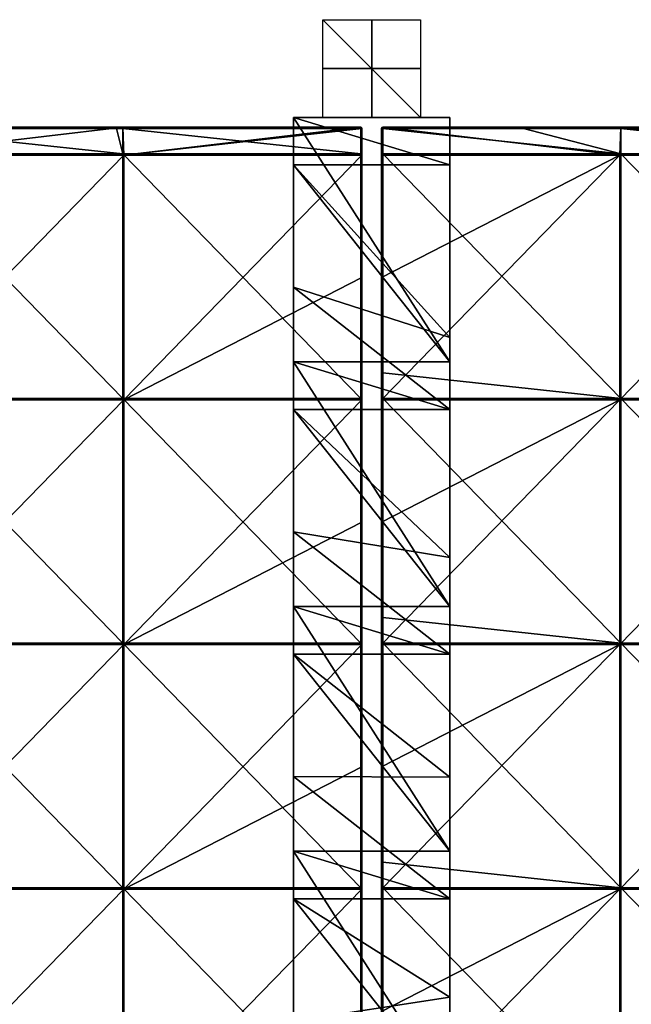
# Model space of a CAD drawing. Units: millimetres. Extents: x -792 to 792, y -370 to 10.
# Drawn here: x -72 to 53, y -191 to 10 of the extents above; entities that cross this region are included whole.
import ezdxf

# ---------------------------------------------------------------- set-up
doc = ezdxf.new("R2010")
doc.units = ezdxf.units.MM
doc.header["$LTSCALE"] = 65.185185
for name, color, linetype in [('15', 7, 'CONTINUOUS'), ('29', 7, 'CONTINUOUS'), ('30', 7, 'CONTINUOUS'), ('31', 7, 'CONTINUOUS'), ('32', 7, 'CONTINUOUS'), ('35', 7, 'CONTINUOUS'), ('36', 7, 'CONTINUOUS'), ('37', 7, 'CONTINUOUS'), ('39', 7, 'CONTINUOUS'), ('40', 7, 'CONTINUOUS'), ('42', 7, 'CONTINUOUS'), ('44', 7, 'CONTINUOUS'), ('45', 7, 'CONTINUOUS'), ('47', 7, 'CONTINUOUS'), ('48', 7, 'CONTINUOUS'), ('54', 7, 'CONTINUOUS'), ('56', 7, 'CONTINUOUS'), ('57', 7, 'CONTINUOUS'), ('59', 7, 'CONTINUOUS'), ('60', 7, 'CONTINUOUS'), ('62', 7, 'CONTINUOUS'), ('63', 7, 'CONTINUOUS'), ('67', 7, 'CONTINUOUS'), ('72', 7, 'CONTINUOUS')]:
    doc.layers.add(name, color=color, linetype=linetype)

msp = doc.modelspace()

# ---------------------------------------------------------------- linework, layer by layer
at = {"layer": '15', "linetype": 'Continuous'}
for points in [[(-16, -10, 480), (-16, -19.7, 480), (16, -60, 480), (-16, -10, 480)], [(16, -10, 480), (-16, -10, 480), (16, -19.7, 480), (16, -10, 480)], [(16, -19.7, 480), (-16, -10, 480), (16, -60, 480), (16, -19.7, 480)], [(-16, -19.7, 480), (-16, -60, 480), (16, -60, 480), (-16, -19.7, 480)], [(-16, -60, 480), (-16, -69.75, 480), (16, -110.05, 480), (-16, -60, 480)], [(16, -60, 480), (-16, -60, 480), (16, -69.75, 480), (16, -60, 480)], [(16, -69.75, 480), (-16, -60, 480), (16, -110.05, 480), (16, -69.75, 480)], [(-16, -69.75, 480), (-16, -110.05, 480), (16, -110.05, 480), (-16, -69.75, 480)], [(-16, -110.05, 480), (-16, -119.8, 480), (16, -160.1, 480), (-16, -110.05, 480)], [(16, -110.05, 480), (-16, -110.05, 480), (16, -119.8, 480), (16, -110.05, 480)], [(16, -119.8, 480), (-16, -110.05, 480), (16, -160.1, 480), (16, -119.8, 480)], [(-16, -119.8, 480), (-16, -160.1, 480), (16, -160.1, 480), (-16, -119.8, 480)], [(-16, -160.1, 480), (-16, -169.85, 480), (16, -210.15, 480), (-16, -160.1, 480)], [(16, -160.1, 480), (-16, -160.1, 480), (16, -169.85, 480), (16, -160.1, 480)], [(16, -169.85, 480), (-16, -160.1, 480), (16, -210.15, 480), (16, -169.85, 480)], [(-16, -169.85, 480), (-16, -210.15, 480), (16, -210.15, 480), (-16, -169.85, 480)]]:
    msp.add_3dface(points, dxfattribs=at)
at = {"layer": '29', "linetype": 'Continuous'}
for points in [[(-16, -10, 48), (-16, -10), (-16, -19.7, 48), (-16, -10, 48)], [(-16, -19.7, 48), (-16, -10), (-16, -19.7), (-16, -19.7, 48)], [(-16, -10, 96), (-16, -10, 48), (-16, -19.7, 96), (-16, -10, 96)], [(-16, -19.7, 96), (-16, -10, 48), (-16, -19.7, 48), (-16, -19.7, 96)], [(-16, -10, 144), (-16, -10, 96), (-16, -19.7, 144), (-16, -10, 144)], [(-16, -19.7, 144), (-16, -10, 96), (-16, -19.7, 96), (-16, -19.7, 144)], [(-16, -10, 192), (-16, -10, 144), (-16, -19.7, 192), (-16, -10, 192)], [(-16, -19.7, 192), (-16, -10, 144), (-16, -19.7, 144), (-16, -19.7, 192)], [(-16, -10, 240), (-16, -10, 192), (-16, -19.7, 240), (-16, -10, 240)], [(-16, -19.7, 240), (-16, -10, 192), (-16, -19.7, 192), (-16, -19.7, 240)], [(-16, -10, 288), (-16, -10, 240), (-16, -19.7, 288), (-16, -10, 288)], [(-16, -19.7, 288), (-16, -10, 240), (-16, -19.7, 240), (-16, -19.7, 288)], [(-16, -10, 336), (-16, -10, 288), (-16, -19.7, 336), (-16, -10, 336)], [(-16, -19.7, 336), (-16, -10, 288), (-16, -19.7, 288), (-16, -19.7, 336)], [(-16, -10, 384), (-16, -10, 336), (-16, -19.7, 384), (-16, -10, 384)], [(-16, -19.7, 384), (-16, -10, 336), (-16, -19.7, 336), (-16, -19.7, 384)], [(-16, -10, 432), (-16, -10, 384), (-16, -19.7, 432), (-16, -10, 432)], [(-16, -19.7, 432), (-16, -10, 384), (-16, -19.7, 384), (-16, -19.7, 432)], [(-16, -10, 480), (-16, -10, 432), (-16, -19.7, 480), (-16, -10, 480)], [(-16, -19.7, 480), (-16, -10, 432), (-16, -19.7, 432), (-16, -19.7, 480)], [(-16, -19.7, 480), (-16, -19.7, 432), (-16, -60, 480), (-16, -19.7, 480)], [(-16, -19.7, 432), (-16, -19.7, 384), (-16, -69.75, 432), (-16, -19.7, 432)], [(-16, -60, 480), (-16, -19.7, 432), (-16, -69.75, 480), (-16, -60, 480)], [(-16, -69.75, 480), (-16, -19.7, 432), (-16, -69.75, 432), (-16, -69.75, 480)], [(-16, -19.7, 384), (-16, -19.7, 336), (-16, -69.75, 384), (-16, -19.7, 384)], [(-16, -69.75, 432), (-16, -19.7, 384), (-16, -69.75, 384), (-16, -69.75, 432)], [(-16, -19.7, 336), (-16, -19.7, 288), (-16, -69.75, 336), (-16, -19.7, 336)], [(-16, -69.75, 384), (-16, -19.7, 336), (-16, -69.75, 336), (-16, -69.75, 384)], [(-16, -19.7, 288), (-16, -19.7, 240), (-16, -69.75, 288), (-16, -19.7, 288)], [(-16, -69.75, 336), (-16, -19.7, 288), (-16, -69.75, 288), (-16, -69.75, 336)], [(-16, -19.7, 240), (-16, -19.7, 192), (-16, -69.75, 240), (-16, -19.7, 240)], [(-16, -69.75, 288), (-16, -19.7, 240), (-16, -69.75, 240), (-16, -69.75, 288)], [(-16, -19.7, 192), (-16, -19.7, 144), (-16, -69.75, 192), (-16, -19.7, 192)], [(-16, -69.75, 240), (-16, -19.7, 192), (-16, -69.75, 192), (-16, -69.75, 240)], [(-16, -19.7, 144), (-16, -19.7, 96), (-16, -69.75, 144), (-16, -19.7, 144)], [(-16, -69.75, 192), (-16, -19.7, 144), (-16, -69.75, 144), (-16, -69.75, 192)], [(-16, -19.7, 96), (-16, -19.7, 48), (-16, -69.75, 96), (-16, -19.7, 96)], [(-16, -69.75, 144), (-16, -19.7, 96), (-16, -69.75, 96), (-16, -69.75, 144)], [(-16, -19.7, 48), (-16, -19.7), (-16, -69.75, 48), (-16, -19.7, 48)], [(-16, -69.75, 96), (-16, -19.7, 48), (-16, -69.75, 48), (-16, -69.75, 96)], [(-16, -19.7), (-16, -44.73), (-16, -69.75, 48), (-16, -19.7)], [(-16, -69.75, 48), (-16, -44.73), (-16, -69.75), (-16, -69.75, 48)], [(-16, -69.75, 480), (-16, -69.75, 432), (-16, -110.05, 480), (-16, -69.75, 480)], [(-16, -69.75, 432), (-16, -69.75, 384), (-16, -119.8, 432), (-16, -69.75, 432)], [(-16, -110.05, 480), (-16, -69.75, 432), (-16, -119.8, 480), (-16, -110.05, 480)], [(-16, -119.8, 480), (-16, -69.75, 432), (-16, -119.8, 432), (-16, -119.8, 480)], [(-16, -69.75, 384), (-16, -69.75, 336), (-16, -119.8, 384), (-16, -69.75, 384)], [(-16, -119.8, 432), (-16, -69.75, 384), (-16, -119.8, 384), (-16, -119.8, 432)], [(-16, -69.75, 336), (-16, -69.75, 288), (-16, -119.8, 336), (-16, -69.75, 336)], [(-16, -119.8, 384), (-16, -69.75, 336), (-16, -119.8, 336), (-16, -119.8, 384)], [(-16, -69.75, 288), (-16, -69.75, 240), (-16, -119.8, 288), (-16, -69.75, 288)], [(-16, -119.8, 336), (-16, -69.75, 288), (-16, -119.8, 288), (-16, -119.8, 336)], [(-16, -69.75, 240), (-16, -69.75, 192), (-16, -119.8, 240), (-16, -69.75, 240)], [(-16, -119.8, 288), (-16, -69.75, 240), (-16, -119.8, 240), (-16, -119.8, 288)], [(-16, -69.75, 192), (-16, -69.75, 144), (-16, -119.8, 192), (-16, -69.75, 192)], [(-16, -119.8, 240), (-16, -69.75, 192), (-16, -119.8, 192), (-16, -119.8, 240)], [(-16, -69.75, 144), (-16, -69.75, 96), (-16, -119.8, 144), (-16, -69.75, 144)], [(-16, -119.8, 192), (-16, -69.75, 144), (-16, -119.8, 144), (-16, -119.8, 192)], [(-16, -69.75, 96), (-16, -69.75, 48), (-16, -119.8, 96), (-16, -69.75, 96)], [(-16, -119.8, 144), (-16, -69.75, 96), (-16, -119.8, 96), (-16, -119.8, 144)], [(-16, -69.75, 48), (-16, -69.75), (-16, -119.8, 48), (-16, -69.75, 48)], [(-16, -119.8, 96), (-16, -69.75, 48), (-16, -119.8, 48), (-16, -119.8, 96)], [(-16, -69.75), (-16, -94.78), (-16, -119.8, 48), (-16, -69.75)], [(-16, -119.8, 48), (-16, -94.78), (-16, -119.8), (-16, -119.8, 48)], [(-16, -119.8, 480), (-16, -119.8, 432), (-16, -160.1, 480), (-16, -119.8, 480)], [(-16, -119.8, 432), (-16, -119.8, 384), (-16, -169.85, 432), (-16, -119.8, 432)], [(-16, -160.1, 480), (-16, -119.8, 432), (-16, -169.85, 480), (-16, -160.1, 480)], [(-16, -169.85, 480), (-16, -119.8, 432), (-16, -169.85, 432), (-16, -169.85, 480)], [(-16, -119.8, 384), (-16, -119.8, 336), (-16, -169.85, 384), (-16, -119.8, 384)], [(-16, -169.85, 432), (-16, -119.8, 384), (-16, -169.85, 384), (-16, -169.85, 432)], [(-16, -119.8, 336), (-16, -119.8, 288), (-16, -169.85, 336), (-16, -119.8, 336)], [(-16, -169.85, 384), (-16, -119.8, 336), (-16, -169.85, 336), (-16, -169.85, 384)], [(-16, -119.8, 288), (-16, -119.8, 240), (-16, -169.85, 288), (-16, -119.8, 288)], [(-16, -169.85, 336), (-16, -119.8, 288), (-16, -169.85, 288), (-16, -169.85, 336)], [(-16, -119.8, 240), (-16, -119.8, 192), (-16, -169.85, 240), (-16, -119.8, 240)], [(-16, -169.85, 288), (-16, -119.8, 240), (-16, -169.85, 240), (-16, -169.85, 288)], [(-16, -119.8, 192), (-16, -119.8, 144), (-16, -169.85, 192), (-16, -119.8, 192)], [(-16, -169.85, 240), (-16, -119.8, 192), (-16, -169.85, 192), (-16, -169.85, 240)], [(-16, -119.8, 144), (-16, -119.8, 96), (-16, -169.85, 144), (-16, -119.8, 144)], [(-16, -169.85, 192), (-16, -119.8, 144), (-16, -169.85, 144), (-16, -169.85, 192)], [(-16, -119.8, 96), (-16, -119.8, 48), (-16, -169.85, 96), (-16, -119.8, 96)], [(-16, -169.85, 144), (-16, -119.8, 96), (-16, -169.85, 96), (-16, -169.85, 144)], [(-16, -119.8, 48), (-16, -119.8), (-16, -169.85, 48), (-16, -119.8, 48)], [(-16, -169.85, 96), (-16, -119.8, 48), (-16, -169.85, 48), (-16, -169.85, 96)], [(-16, -119.8), (-16, -144.82), (-16, -169.85, 48), (-16, -119.8)], [(-16, -169.85, 48), (-16, -144.82), (-16, -169.85), (-16, -169.85, 48)], [(-16, -169.85, 480), (-16, -169.85, 432), (-16, -210.15, 480), (-16, -169.85, 480)], [(-16, -169.85, 432), (-16, -169.85, 384), (-16, -219.9, 432), (-16, -169.85, 432)], [(-16, -210.15, 480), (-16, -169.85, 432), (-16, -219.9, 480), (-16, -210.15, 480)], [(-16, -219.9, 480), (-16, -169.85, 432), (-16, -219.9, 432), (-16, -219.9, 480)], [(-16, -169.85, 384), (-16, -169.85, 336), (-16, -219.9, 384), (-16, -169.85, 384)], [(-16, -219.9, 432), (-16, -169.85, 384), (-16, -219.9, 384), (-16, -219.9, 432)], [(-16, -169.85, 336), (-16, -169.85, 288), (-16, -219.9, 336), (-16, -169.85, 336)], [(-16, -219.9, 384), (-16, -169.85, 336), (-16, -219.9, 336), (-16, -219.9, 384)], [(-16, -169.85, 288), (-16, -169.85, 240), (-16, -219.9, 288), (-16, -169.85, 288)], [(-16, -219.9, 336), (-16, -169.85, 288), (-16, -219.9, 288), (-16, -219.9, 336)], [(-16, -169.85, 240), (-16, -169.85, 192), (-16, -219.9, 240), (-16, -169.85, 240)], [(-16, -219.9, 288), (-16, -169.85, 240), (-16, -219.9, 240), (-16, -219.9, 288)], [(-16, -169.85, 192), (-16, -169.85, 144), (-16, -219.9, 192), (-16, -169.85, 192)], [(-16, -219.9, 240), (-16, -169.85, 192), (-16, -219.9, 192), (-16, -219.9, 240)], [(-16, -169.85, 144), (-16, -169.85, 96), (-16, -219.9, 144), (-16, -169.85, 144)], [(-16, -219.9, 192), (-16, -169.85, 144), (-16, -219.9, 144), (-16, -219.9, 192)], [(-16, -169.85, 96), (-16, -169.85, 48), (-16, -219.9, 96), (-16, -169.85, 96)], [(-16, -219.9, 144), (-16, -169.85, 96), (-16, -219.9, 96), (-16, -219.9, 144)], [(-16, -169.85, 48), (-16, -169.85), (-16, -219.9, 48), (-16, -169.85, 48)], [(-16, -219.9, 96), (-16, -169.85, 48), (-16, -219.9, 48), (-16, -219.9, 96)], [(-16, -169.85), (-16, -194.88), (-16, -219.9, 48), (-16, -169.85)]]:
    msp.add_3dface(points, dxfattribs=at)
at = {"layer": '30', "linetype": 'Continuous'}
for points in [[(-16, -19.7), (-16, -10), (16, -19.7), (-16, -19.7)], [(16, -19.7), (-16, -10), (16, -10), (16, -19.7)], [(-16, -44.73), (-16, -19.7), (16, -55), (-16, -44.73)], [(16, -55), (-16, -19.7), (16, -19.7), (16, -55)], [(-16, -69.75), (-16, -44.73), (16, -69.75), (-16, -69.75)], [(16, -69.75), (-16, -44.73), (16, -55), (16, -69.75)], [(-16, -94.78), (-16, -69.75), (16, -100), (-16, -94.78)], [(16, -100), (-16, -69.75), (16, -69.75), (16, -100)], [(-16, -119.8), (-16, -94.78), (16, -119.8), (-16, -119.8)], [(16, -119.8), (-16, -94.78), (16, -100), (16, -119.8)], [(-16, -144.82), (-16, -119.8), (16, -145), (-16, -144.82)], [(16, -145), (-16, -119.8), (16, -119.8), (16, -145)], [(-16, -169.85), (-16, -144.82), (16, -169.85), (-16, -169.85)], [(16, -169.85), (-16, -144.82), (16, -145), (16, -169.85)], [(-16, -194.88), (-16, -169.85), (16, -190), (-16, -194.88)], [(16, -190), (-16, -169.85), (16, -169.85), (16, -190)], [(16, -219.9), (-16, -194.88), (16, -190), (16, -219.9)]]:
    msp.add_3dface(points, dxfattribs=at)
at = {"layer": '31', "linetype": 'Continuous'}
for points in [[(-16, -10), (-16, -10, 48), (16, -10), (-16, -10)], [(-16, -10, 48), (-16, -10, 96), (16, -10, 48), (-16, -10, 48)], [(16, -10), (-16, -10, 48), (16, -10, 48), (16, -10)], [(-16, -10, 96), (-16, -10, 144), (16, -10, 96), (-16, -10, 96)], [(16, -10, 48), (-16, -10, 96), (16, -10, 96), (16, -10, 48)], [(-16, -10, 144), (-16, -10, 192), (16, -10, 144), (-16, -10, 144)], [(16, -10, 96), (-16, -10, 144), (16, -10, 144), (16, -10, 96)], [(-16, -10, 192), (-16, -10, 240), (16, -10, 192), (-16, -10, 192)], [(16, -10, 144), (-16, -10, 192), (16, -10, 192), (16, -10, 144)], [(-16, -10, 240), (-16, -10, 288), (16, -10, 240), (-16, -10, 240)], [(16, -10, 192), (-16, -10, 240), (16, -10, 240), (16, -10, 192)], [(-16, -10, 288), (-16, -10, 336), (16, -10, 288), (-16, -10, 288)], [(16, -10, 240), (-16, -10, 288), (16, -10, 288), (16, -10, 240)], [(-16, -10, 336), (-16, -10, 384), (16, -10, 336), (-16, -10, 336)], [(16, -10, 288), (-16, -10, 336), (16, -10, 336), (16, -10, 288)], [(-16, -10, 384), (-16, -10, 432), (16, -10, 384), (-16, -10, 384)], [(16, -10, 336), (-16, -10, 384), (16, -10, 384), (16, -10, 336)], [(-16, -10, 432), (-16, -10, 480), (16, -10, 432), (-16, -10, 432)], [(16, -10, 384), (-16, -10, 432), (16, -10, 432), (16, -10, 384)], [(16, -10, 432), (-16, -10, 480), (16, -10, 480), (16, -10, 432)]]:
    msp.add_3dface(points, dxfattribs=at)
at = {"layer": '32', "linetype": 'Continuous'}
for points in [[(16, -19.7), (16, -10), (16, -10, 48), (16, -19.7)], [(16, -19.7), (16, -10, 48), (16, -19.7, 48), (16, -19.7)], [(16, -10, 48), (16, -10, 96), (16, -19.7, 48), (16, -10, 48)], [(16, -10, 96), (16, -10, 144), (16, -19.7, 96), (16, -10, 96)], [(16, -19.7, 48), (16, -10, 96), (16, -19.7, 96), (16, -19.7, 48)], [(16, -10, 144), (16, -10, 192), (16, -19.7, 144), (16, -10, 144)], [(16, -19.7, 96), (16, -10, 144), (16, -19.7, 144), (16, -19.7, 96)], [(16, -10, 192), (16, -10, 240), (16, -19.7, 192), (16, -10, 192)], [(16, -19.7, 144), (16, -10, 192), (16, -19.7, 192), (16, -19.7, 144)], [(16, -10, 240), (16, -10, 288), (16, -19.7, 240), (16, -10, 240)], [(16, -19.7, 192), (16, -10, 240), (16, -19.7, 240), (16, -19.7, 192)], [(16, -10, 288), (16, -10, 336), (16, -19.7, 288), (16, -10, 288)], [(16, -19.7, 240), (16, -10, 288), (16, -19.7, 288), (16, -19.7, 240)], [(16, -10, 336), (16, -10, 384), (16, -19.7, 336), (16, -10, 336)], [(16, -19.7, 288), (16, -10, 336), (16, -19.7, 336), (16, -19.7, 288)], [(16, -10, 384), (16, -10, 432), (16, -19.7, 384), (16, -10, 384)], [(16, -19.7, 336), (16, -10, 384), (16, -19.7, 384), (16, -19.7, 336)], [(16, -10, 432), (16, -10, 480), (16, -19.7, 432), (16, -10, 432)], [(16, -19.7, 384), (16, -10, 432), (16, -19.7, 432), (16, -19.7, 384)], [(16, -19.7, 432), (16, -10, 480), (16, -19.7, 480), (16, -19.7, 432)], [(16, -69.75), (16, -55), (16, -19.7, 48), (16, -69.75)], [(16, -69.75), (16, -19.7, 48), (16, -69.75, 48), (16, -69.75)], [(16, -55), (16, -19.7), (16, -19.7, 48), (16, -55)], [(16, -19.7, 48), (16, -19.7, 96), (16, -69.75, 48), (16, -19.7, 48)], [(16, -19.7, 96), (16, -19.7, 144), (16, -69.75, 96), (16, -19.7, 96)], [(16, -69.75, 48), (16, -19.7, 96), (16, -69.75, 96), (16, -69.75, 48)], [(16, -19.7, 144), (16, -19.7, 192), (16, -69.75, 144), (16, -19.7, 144)], [(16, -69.75, 96), (16, -19.7, 144), (16, -69.75, 144), (16, -69.75, 96)], [(16, -19.7, 192), (16, -19.7, 240), (16, -69.75, 192), (16, -19.7, 192)], [(16, -69.75, 144), (16, -19.7, 192), (16, -69.75, 192), (16, -69.75, 144)], [(16, -19.7, 240), (16, -19.7, 288), (16, -69.75, 240), (16, -19.7, 240)], [(16, -69.75, 192), (16, -19.7, 240), (16, -69.75, 240), (16, -69.75, 192)], [(16, -19.7, 288), (16, -19.7, 336), (16, -69.75, 288), (16, -19.7, 288)], [(16, -69.75, 240), (16, -19.7, 288), (16, -69.75, 288), (16, -69.75, 240)], [(16, -19.7, 336), (16, -19.7, 384), (16, -69.75, 336), (16, -19.7, 336)], [(16, -69.75, 288), (16, -19.7, 336), (16, -69.75, 336), (16, -69.75, 288)], [(16, -19.7, 384), (16, -19.7, 432), (16, -69.75, 384), (16, -19.7, 384)], [(16, -69.75, 336), (16, -19.7, 384), (16, -69.75, 384), (16, -69.75, 336)], [(16, -19.7, 432), (16, -19.7, 480), (16, -69.75, 432), (16, -19.7, 432)], [(16, -69.75, 384), (16, -19.7, 432), (16, -69.75, 432), (16, -69.75, 384)], [(16, -19.7, 480), (16, -60, 480), (16, -69.75, 432), (16, -19.7, 480)], [(16, -69.75, 432), (16, -60, 480), (16, -69.75, 480), (16, -69.75, 432)], [(16, -119.8), (16, -100), (16, -69.75, 48), (16, -119.8)], [(16, -119.8), (16, -69.75, 48), (16, -119.8, 48), (16, -119.8)], [(16, -100), (16, -69.75), (16, -69.75, 48), (16, -100)], [(16, -69.75, 48), (16, -69.75, 96), (16, -119.8, 48), (16, -69.75, 48)], [(16, -69.75, 96), (16, -69.75, 144), (16, -119.8, 96), (16, -69.75, 96)], [(16, -119.8, 48), (16, -69.75, 96), (16, -119.8, 96), (16, -119.8, 48)], [(16, -69.75, 144), (16, -69.75, 192), (16, -119.8, 144), (16, -69.75, 144)], [(16, -119.8, 96), (16, -69.75, 144), (16, -119.8, 144), (16, -119.8, 96)], [(16, -69.75, 192), (16, -69.75, 240), (16, -119.8, 192), (16, -69.75, 192)], [(16, -119.8, 144), (16, -69.75, 192), (16, -119.8, 192), (16, -119.8, 144)], [(16, -69.75, 240), (16, -69.75, 288), (16, -119.8, 240), (16, -69.75, 240)], [(16, -119.8, 192), (16, -69.75, 240), (16, -119.8, 240), (16, -119.8, 192)], [(16, -69.75, 288), (16, -69.75, 336), (16, -119.8, 288), (16, -69.75, 288)], [(16, -119.8, 240), (16, -69.75, 288), (16, -119.8, 288), (16, -119.8, 240)], [(16, -69.75, 336), (16, -69.75, 384), (16, -119.8, 336), (16, -69.75, 336)], [(16, -119.8, 288), (16, -69.75, 336), (16, -119.8, 336), (16, -119.8, 288)], [(16, -69.75, 384), (16, -69.75, 432), (16, -119.8, 384), (16, -69.75, 384)], [(16, -119.8, 336), (16, -69.75, 384), (16, -119.8, 384), (16, -119.8, 336)], [(16, -69.75, 432), (16, -69.75, 480), (16, -119.8, 432), (16, -69.75, 432)], [(16, -119.8, 384), (16, -69.75, 432), (16, -119.8, 432), (16, -119.8, 384)], [(16, -69.75, 480), (16, -110.05, 480), (16, -119.8, 432), (16, -69.75, 480)], [(16, -119.8, 432), (16, -110.05, 480), (16, -119.8, 480), (16, -119.8, 432)], [(16, -169.85), (16, -145), (16, -119.8, 48), (16, -169.85)], [(16, -169.85), (16, -119.8, 48), (16, -169.85, 48), (16, -169.85)], [(16, -145), (16, -119.8), (16, -119.8, 48), (16, -145)], [(16, -119.8, 48), (16, -119.8, 96), (16, -169.85, 48), (16, -119.8, 48)], [(16, -119.8, 96), (16, -119.8, 144), (16, -169.85, 96), (16, -119.8, 96)], [(16, -169.85, 48), (16, -119.8, 96), (16, -169.85, 96), (16, -169.85, 48)], [(16, -119.8, 144), (16, -119.8, 192), (16, -169.85, 144), (16, -119.8, 144)], [(16, -169.85, 96), (16, -119.8, 144), (16, -169.85, 144), (16, -169.85, 96)], [(16, -119.8, 192), (16, -119.8, 240), (16, -169.85, 192), (16, -119.8, 192)], [(16, -169.85, 144), (16, -119.8, 192), (16, -169.85, 192), (16, -169.85, 144)], [(16, -119.8, 240), (16, -119.8, 288), (16, -169.85, 240), (16, -119.8, 240)], [(16, -169.85, 192), (16, -119.8, 240), (16, -169.85, 240), (16, -169.85, 192)], [(16, -119.8, 288), (16, -119.8, 336), (16, -169.85, 288), (16, -119.8, 288)], [(16, -169.85, 240), (16, -119.8, 288), (16, -169.85, 288), (16, -169.85, 240)], [(16, -119.8, 336), (16, -119.8, 384), (16, -169.85, 336), (16, -119.8, 336)], [(16, -169.85, 288), (16, -119.8, 336), (16, -169.85, 336), (16, -169.85, 288)], [(16, -119.8, 384), (16, -119.8, 432), (16, -169.85, 384), (16, -119.8, 384)], [(16, -169.85, 336), (16, -119.8, 384), (16, -169.85, 384), (16, -169.85, 336)], [(16, -119.8, 432), (16, -119.8, 480), (16, -169.85, 432), (16, -119.8, 432)], [(16, -169.85, 384), (16, -119.8, 432), (16, -169.85, 432), (16, -169.85, 384)], [(16, -119.8, 480), (16, -160.1, 480), (16, -169.85, 432), (16, -119.8, 480)], [(16, -169.85, 432), (16, -160.1, 480), (16, -169.85, 480), (16, -169.85, 432)], [(16, -219.9), (16, -190), (16, -169.85, 48), (16, -219.9)], [(16, -219.9), (16, -169.85, 48), (16, -219.9, 48), (16, -219.9)], [(16, -190), (16, -169.85), (16, -169.85, 48), (16, -190)], [(16, -169.85, 48), (16, -169.85, 96), (16, -219.9, 48), (16, -169.85, 48)], [(16, -169.85, 96), (16, -169.85, 144), (16, -219.9, 96), (16, -169.85, 96)], [(16, -219.9, 48), (16, -169.85, 96), (16, -219.9, 96), (16, -219.9, 48)], [(16, -169.85, 144), (16, -169.85, 192), (16, -219.9, 144), (16, -169.85, 144)], [(16, -219.9, 96), (16, -169.85, 144), (16, -219.9, 144), (16, -219.9, 96)], [(16, -169.85, 192), (16, -169.85, 240), (16, -219.9, 192), (16, -169.85, 192)], [(16, -219.9, 144), (16, -169.85, 192), (16, -219.9, 192), (16, -219.9, 144)], [(16, -169.85, 240), (16, -169.85, 288), (16, -219.9, 240), (16, -169.85, 240)], [(16, -219.9, 192), (16, -169.85, 240), (16, -219.9, 240), (16, -219.9, 192)], [(16, -169.85, 288), (16, -169.85, 336), (16, -219.9, 288), (16, -169.85, 288)], [(16, -219.9, 240), (16, -169.85, 288), (16, -219.9, 288), (16, -219.9, 240)], [(16, -169.85, 336), (16, -169.85, 384), (16, -219.9, 336), (16, -169.85, 336)], [(16, -219.9, 288), (16, -169.85, 336), (16, -219.9, 336), (16, -219.9, 288)], [(16, -169.85, 384), (16, -169.85, 432), (16, -219.9, 384), (16, -169.85, 384)], [(16, -219.9, 336), (16, -169.85, 384), (16, -219.9, 384), (16, -219.9, 336)], [(16, -169.85, 432), (16, -169.85, 480), (16, -219.9, 432), (16, -169.85, 432)], [(16, -219.9, 384), (16, -169.85, 432), (16, -219.9, 432), (16, -219.9, 384)], [(16, -169.85, 480), (16, -210.15, 480), (16, -219.9, 432), (16, -169.85, 480)]]:
    msp.add_3dface(points, dxfattribs=at)
at = {"layer": '35', "linetype": 'Continuous'}
for points in [[(10, 0, 10), (10, 0, -10), (-10, 0, -10), (10, 0, 10)], [(-10, 0, 10), (10, 0, 10), (-10, 0, -10), (-10, 0, 10)]]:
    msp.add_3dface(points, dxfattribs=at)
at = {"layer": '36', "linetype": 'Continuous'}
for points in [[(10, -10), (-10, -10), (-10, 10), (10, -10)], [(10, 10), (10, -10), (-10, 10), (10, 10)]]:
    msp.add_3dface(points, dxfattribs=at)
at = {"layer": '37', "linetype": 'Continuous'}
for points in [[(0, 10, 10), (0, -10, 10), (0, 10, -10), (0, 10, 10)], [(0, -10, 10), (0, -10, -10), (0, 10, -10), (0, -10, 10)]]:
    msp.add_3dface(points, dxfattribs=at)
at = {"layer": '39', "linetype": 'Continuous'}
for points in [[(2, -12.25, 486), (2, -17.7, 486), (2, -12.25, 504.75), (2, -12.25, 486)], [(2, -17.7, 486), (2, -42.73, 486), (2, -12.25, 504.75), (2, -17.7, 486)], [(2, -12.25, 504.75), (2, -42.73, 486), (2, -56.69, 504.75), (2, -12.25, 504.75)], [(2, -42.73, 486), (2, -67.75, 486), (2, -56.69, 504.75), (2, -42.73, 486)], [(2, -56.69, 504.75), (2, -67.75, 486), (2, -62.25, 504.75), (2, -56.69, 504.75)], [(2, -67.75, 486), (2, -92.78, 486), (2, -62.25, 504.75), (2, -67.75, 486)], [(2, -62.25, 504.75), (2, -92.78, 486), (2, -101.12, 504.75), (2, -62.25, 504.75)], [(2, -92.78, 486), (2, -117.8, 486), (2, -101.12, 504.75), (2, -92.78, 486)], [(2, -101.12, 504.75), (2, -117.8, 486), (2, -112.3, 504.75), (2, -101.12, 504.75)], [(2, -117.8, 486), (2, -142.82, 486), (2, -112.3, 504.75), (2, -117.8, 486)], [(2, -112.3, 504.75), (2, -142.82, 486), (2, -145.56, 504.75), (2, -112.3, 504.75)], [(2, -142.82, 486), (2, -167.85, 486), (2, -145.56, 504.75), (2, -142.82, 486)], [(2, -145.56, 504.75), (2, -167.85, 486), (2, -162.35, 504.75), (2, -145.56, 504.75)], [(2, -162.35, 504.75), (2, -167.85, 486), (2, -190, 504.75), (2, -162.35, 504.75)], [(2, -167.85, 486), (2, -192.88, 486), (2, -190, 504.75), (2, -167.85, 486)], [(2, -190, 504.75), (2, -192.88, 486), (2, -212.4, 504.75), (2, -190, 504.75)]]:
    msp.add_3dface(points, dxfattribs=at)
at = {"layer": '40', "linetype": 'Continuous'}
for points in [[(50.97, -12, 486), (2.25, -12, 486), (50.97, -12, 504.75), (50.97, -12, 486)], [(50.97, -12, 504.75), (2.25, -12, 486), (31.05, -12, 504.75), (50.97, -12, 504.75)], [(31.05, -12, 504.75), (2.25, -12, 486), (2.25, -12, 504.75), (31.05, -12, 504.75)], [(99.69, -12, 486), (50.97, -12, 486), (99.69, -12, 504.75), (99.69, -12, 486)], [(99.69, -12, 504.75), (50.97, -12, 486), (81.1, -12, 504.75), (99.69, -12, 504.75)], [(81.1, -12, 504.75), (50.97, -12, 486), (50.97, -12, 504.75), (81.1, -12, 504.75)]]:
    msp.add_3dface(points, dxfattribs=at)
at = {"layer": '42', "linetype": 'Continuous'}
for points in [[(2, -12.25, 504.75), (2, -56.69, 504.75), (2.03, -62.25, 504.88), (2, -12.25, 504.75)], [(2, -12.25, 504.75), (2.03, -62.25, 504.88), (2.05, -12.25, 504.9), (2, -12.25, 504.75)], [(2.03, -62.25, 504.88), (2.12, -62.25, 504.97), (2.05, -12.25, 504.9), (2.03, -62.25, 504.88)], [(2.25, -17.45, 505), (2.25, -12.25, 505), (2.05, -12.25, 504.9), (2.25, -17.45, 505)], [(2.25, -62.25, 505), (2.25, -17.45, 505), (2.05, -12.25, 504.9), (2.25, -62.25, 505)], [(2.12, -62.25, 504.97), (2.25, -62.25, 505), (2.05, -12.25, 504.9), (2.12, -62.25, 504.97)], [(2, -56.69, 504.75), (2, -62.25, 504.75), (2.03, -62.25, 504.88), (2, -56.69, 504.75)], [(2, -62.25, 504.75), (2, -101.12, 504.75), (2.03, -112.3, 504.88), (2, -62.25, 504.75)], [(2.03, -62.25, 504.88), (2, -62.25, 504.75), (2.03, -112.3, 504.88), (2.03, -62.25, 504.88)], [(2.12, -62.25, 504.97), (2.03, -62.25, 504.88), (2.12, -112.3, 504.97), (2.12, -62.25, 504.97)], [(2.12, -112.3, 504.97), (2.03, -62.25, 504.88), (2.03, -112.3, 504.88), (2.12, -112.3, 504.97)], [(2.25, -112.3, 505), (2.25, -67.5, 505), (2.12, -62.25, 504.97), (2.25, -112.3, 505)], [(2.25, -112.3, 505), (2.12, -62.25, 504.97), (2.12, -112.3, 504.97), (2.25, -112.3, 505)], [(2.25, -67.5, 505), (2.25, -62.25, 505), (2.12, -62.25, 504.97), (2.25, -67.5, 505)], [(2, -101.12, 504.75), (2, -112.3, 504.75), (2.03, -112.3, 504.88), (2, -101.12, 504.75)], [(2, -112.3, 504.75), (2, -145.56, 504.75), (2.03, -162.35, 504.88), (2, -112.3, 504.75)], [(2.03, -112.3, 504.88), (2, -112.3, 504.75), (2.03, -162.35, 504.88), (2.03, -112.3, 504.88)], [(2.12, -112.3, 504.97), (2.03, -112.3, 504.88), (2.12, -162.35, 504.97), (2.12, -112.3, 504.97)], [(2.12, -162.35, 504.97), (2.03, -112.3, 504.88), (2.03, -162.35, 504.88), (2.12, -162.35, 504.97)], [(2.25, -162.35, 505), (2.25, -117.55, 505), (2.12, -112.3, 504.97), (2.25, -162.35, 505)], [(2.25, -162.35, 505), (2.12, -112.3, 504.97), (2.12, -162.35, 504.97), (2.25, -162.35, 505)], [(2.25, -117.55, 505), (2.25, -112.3, 505), (2.12, -112.3, 504.97), (2.25, -117.55, 505)], [(2, -145.56, 504.75), (2, -162.35, 504.75), (2.03, -162.35, 504.88), (2, -145.56, 504.75)], [(2, -162.35, 504.75), (2, -190, 504.75), (2.03, -212.4, 504.88), (2, -162.35, 504.75)], [(2.03, -162.35, 504.88), (2, -162.35, 504.75), (2.03, -212.4, 504.88), (2.03, -162.35, 504.88)], [(2.12, -162.35, 504.97), (2.03, -162.35, 504.88), (2.12, -212.4, 504.97), (2.12, -162.35, 504.97)], [(2.12, -212.4, 504.97), (2.03, -162.35, 504.88), (2.03, -212.4, 504.88), (2.12, -212.4, 504.97)], [(2.25, -212.4, 505), (2.25, -167.6, 505), (2.12, -162.35, 504.97), (2.25, -212.4, 505)], [(2.25, -212.4, 505), (2.12, -162.35, 504.97), (2.12, -212.4, 504.97), (2.25, -212.4, 505)], [(2.25, -167.6, 505), (2.25, -162.35, 505), (2.12, -162.35, 504.97), (2.25, -167.6, 505)], [(2, -190, 504.75), (2, -212.4, 504.75), (2.03, -212.4, 504.88), (2, -190, 504.75)]]:
    msp.add_3dface(points, dxfattribs=at)
at = {"layer": '44', "linetype": 'Continuous'}
for points in [[(2.25, -17.45, 505), (50.97, -17.45, 505), (2.25, -12.25, 505), (2.25, -17.45, 505)], [(2.25, -12.25, 505), (50.97, -17.45, 505), (31.05, -12.25, 505), (2.25, -12.25, 505)], [(31.05, -12.25, 505), (50.97, -17.45, 505), (50.97, -12.25, 505), (31.05, -12.25, 505)], [(50.97, -17.45, 505), (99.69, -17.45, 505), (50.97, -12.25, 505), (50.97, -17.45, 505)], [(50.97, -12.25, 505), (99.69, -17.45, 505), (81.1, -12.25, 505), (50.97, -12.25, 505)], [(50.97, -17.45, 505), (2.25, -17.45, 505), (50.97, -67.5, 505), (50.97, -17.45, 505)], [(50.97, -67.5, 505), (2.25, -17.45, 505), (2.25, -62.25, 505), (50.97, -67.5, 505)], [(99.69, -17.45, 505), (50.97, -17.45, 505), (99.69, -67.5, 505), (99.69, -17.45, 505)], [(50.97, -17.45, 505), (50.97, -67.5, 505), (99.69, -67.5, 505), (50.97, -17.45, 505)], [(2.25, -67.5, 505), (50.97, -67.5, 505), (2.25, -62.25, 505), (2.25, -67.5, 505)], [(2.25, -112.3, 505), (50.97, -117.55, 505), (2.25, -67.5, 505), (2.25, -112.3, 505)], [(2.25, -67.5, 505), (50.97, -117.55, 505), (50.97, -67.5, 505), (2.25, -67.5, 505)], [(50.97, -117.55, 505), (99.69, -117.55, 505), (50.97, -67.5, 505), (50.97, -117.55, 505)], [(50.97, -67.5, 505), (99.69, -117.55, 505), (99.69, -67.5, 505), (50.97, -67.5, 505)], [(2.25, -117.55, 505), (50.97, -117.55, 505), (2.25, -112.3, 505), (2.25, -117.55, 505)], [(2.25, -162.35, 505), (50.97, -167.6, 505), (2.25, -117.55, 505), (2.25, -162.35, 505)], [(2.25, -117.55, 505), (50.97, -167.6, 505), (50.97, -117.55, 505), (2.25, -117.55, 505)], [(50.97, -167.6, 505), (99.69, -167.6, 505), (50.97, -117.55, 505), (50.97, -167.6, 505)], [(50.97, -117.55, 505), (99.69, -167.6, 505), (99.69, -117.55, 505), (50.97, -117.55, 505)], [(2.25, -167.6, 505), (50.97, -167.6, 505), (2.25, -162.35, 505), (2.25, -167.6, 505)], [(2.25, -212.4, 505), (50.97, -217.65, 505), (2.25, -167.6, 505), (2.25, -212.4, 505)], [(2.25, -167.6, 505), (50.97, -217.65, 505), (50.97, -167.6, 505), (2.25, -167.6, 505)], [(50.97, -217.65, 505), (99.69, -217.65, 505), (50.97, -167.6, 505), (50.97, -217.65, 505)], [(50.97, -167.6, 505), (99.69, -217.65, 505), (99.69, -167.6, 505), (50.97, -167.6, 505)]]:
    msp.add_3dface(points, dxfattribs=at)
at = {"layer": '45', "linetype": 'Continuous'}
for points in [[(50.75, -17.7, 486), (2, -17.7, 486), (2.25, -12, 486), (50.75, -17.7, 486)], [(2.25, -12, 486), (2, -17.7, 486), (2.07, -12.07, 486), (2.25, -12, 486)], [(2, -17.7, 486), (2, -12.25, 486), (2.07, -12.07, 486), (2, -17.7, 486)], [(50.97, -12, 486), (50.75, -17.7, 486), (2.25, -12, 486), (50.97, -12, 486)], [(99.5, -17.7, 486), (50.75, -17.7, 486), (50.97, -12, 486), (99.5, -17.7, 486)], [(99.69, -12, 486), (99.5, -17.7, 486), (50.97, -12, 486), (99.69, -12, 486)], [(2, -17.7, 486), (50.75, -17.7, 486), (2, -42.73, 486), (2, -17.7, 486)], [(50.75, -17.7, 486), (50.75, -67.75, 486), (2, -67.75, 486), (50.75, -17.7, 486)], [(50.75, -17.7, 486), (2, -67.75, 486), (2, -42.73, 486), (50.75, -17.7, 486)], [(50.75, -17.7, 486), (99.5, -17.7, 486), (50.75, -67.75, 486), (50.75, -17.7, 486)], [(99.5, -17.7, 486), (99.5, -67.75, 486), (50.75, -67.75, 486), (99.5, -17.7, 486)], [(50.75, -117.8, 486), (2, -117.8, 486), (50.75, -67.75, 486), (50.75, -117.8, 486)], [(2, -117.8, 486), (2, -92.78, 486), (50.75, -67.75, 486), (2, -117.8, 486)], [(50.75, -67.75, 486), (2, -92.78, 486), (2, -67.75, 486), (50.75, -67.75, 486)], [(99.5, -117.8, 486), (50.75, -117.8, 486), (99.5, -67.75, 486), (99.5, -117.8, 486)], [(99.5, -67.75, 486), (50.75, -117.8, 486), (50.75, -67.75, 486), (99.5, -67.75, 486)], [(50.75, -167.85, 486), (2, -167.85, 486), (50.75, -117.8, 486), (50.75, -167.85, 486)], [(2, -167.85, 486), (2, -142.82, 486), (50.75, -117.8, 486), (2, -167.85, 486)], [(50.75, -117.8, 486), (2, -142.82, 486), (2, -117.8, 486), (50.75, -117.8, 486)], [(99.5, -167.85, 486), (50.75, -167.85, 486), (99.5, -117.8, 486), (99.5, -167.85, 486)], [(99.5, -117.8, 486), (50.75, -167.85, 486), (50.75, -117.8, 486), (99.5, -117.8, 486)], [(50.75, -217.9, 486), (2, -217.9, 486), (50.75, -167.85, 486), (50.75, -217.9, 486)], [(2, -217.9, 486), (2, -192.88, 486), (50.75, -167.85, 486), (2, -217.9, 486)], [(50.75, -167.85, 486), (2, -192.88, 486), (2, -167.85, 486), (50.75, -167.85, 486)], [(99.5, -217.9, 486), (50.75, -217.9, 486), (99.5, -167.85, 486), (99.5, -217.9, 486)], [(99.5, -167.85, 486), (50.75, -217.9, 486), (50.75, -167.85, 486), (99.5, -167.85, 486)]]:
    msp.add_3dface(points, dxfattribs=at)
at = {"layer": '47', "linetype": 'Continuous'}
for points in [[(31.05, -12, 504.75), (2.25, -12, 504.75), (2.25, -12.07, 504.92), (31.05, -12, 504.75)], [(31.05, -12.03, 504.88), (31.05, -12, 504.75), (2.25, -12.07, 504.92), (31.05, -12.03, 504.88)], [(31.05, -12.12, 504.97), (31.05, -12.03, 504.88), (2.25, -12.07, 504.92), (31.05, -12.12, 504.97)], [(2.25, -12.25, 505), (31.05, -12.12, 504.97), (2.25, -12.07, 504.92), (2.25, -12.25, 505)], [(81.1, -12, 504.75), (50.97, -12, 504.75), (31.05, -12.03, 504.88), (81.1, -12, 504.75)], [(81.1, -12.03, 504.88), (81.1, -12, 504.75), (31.05, -12.03, 504.88), (81.1, -12.03, 504.88)], [(50.97, -12, 504.75), (31.05, -12, 504.75), (31.05, -12.03, 504.88), (50.97, -12, 504.75)], [(81.1, -12.12, 504.97), (81.1, -12.03, 504.88), (31.05, -12.12, 504.97), (81.1, -12.12, 504.97)], [(31.05, -12.12, 504.97), (81.1, -12.03, 504.88), (31.05, -12.03, 504.88), (31.05, -12.12, 504.97)], [(2.25, -12.25, 505), (31.05, -12.25, 505), (31.05, -12.12, 504.97), (2.25, -12.25, 505)], [(31.05, -12.25, 505), (50.97, -12.25, 505), (81.1, -12.12, 504.97), (31.05, -12.25, 505)], [(31.05, -12.25, 505), (81.1, -12.12, 504.97), (31.05, -12.12, 504.97), (31.05, -12.25, 505)], [(50.97, -12.25, 505), (81.1, -12.25, 505), (81.1, -12.12, 504.97), (50.97, -12.25, 505)]]:
    msp.add_3dface(points, dxfattribs=at)
at = {"layer": '48', "linetype": 'Continuous'}
for points in [[(2.07, -12.07, 486), (2, -12.25, 486), (2.07, -12.07, 504.75), (2.07, -12.07, 486)], [(2, -12.25, 486), (2, -12.25, 504.75), (2.07, -12.07, 504.75), (2, -12.25, 486)], [(2.25, -12, 486), (2.07, -12.07, 486), (2.25, -12, 504.75), (2.25, -12, 486)], [(2.25, -12, 504.75), (2.07, -12.07, 486), (2.07, -12.07, 504.75), (2.25, -12, 504.75)]]:
    msp.add_3dface(points, dxfattribs=at)
at = {"layer": '54', "linetype": 'Continuous'}
for points in [[(2.07, -12.07, 504.75), (2, -12.25, 504.75), (2.12, -12.12, 504.93), (2.07, -12.07, 504.75)], [(2.25, -12.07, 504.92), (2.25, -12, 504.75), (2.07, -12.07, 504.75), (2.25, -12.07, 504.92)], [(2.25, -12.07, 504.92), (2.07, -12.07, 504.75), (2.12, -12.12, 504.93), (2.25, -12.07, 504.92)], [(2.25, -12.25, 505), (2.25, -12.07, 504.92), (2.12, -12.12, 504.93), (2.25, -12.25, 505)], [(2, -12.25, 504.75), (2.05, -12.25, 504.9), (2.12, -12.12, 504.93), (2, -12.25, 504.75)], [(2.05, -12.25, 504.9), (2.25, -12.25, 505), (2.12, -12.12, 504.93), (2.05, -12.25, 504.9)]]:
    msp.add_3dface(points, dxfattribs=at)
at = {"layer": '56', "linetype": 'Continuous'}
for points in [[(-52.25, -12.25, 505), (-99.69, -12.25, 505), (-50.97, -17.45, 505), (-52.25, -12.25, 505)], [(-50.97, -17.45, 505), (-99.69, -12.25, 505), (-99.69, -17.45, 505), (-50.97, -17.45, 505)], [(-50.97, -12.25, 505), (-52.25, -12.25, 505), (-50.97, -17.45, 505), (-50.97, -12.25, 505)], [(-2.25, -12.25, 505), (-50.97, -12.25, 505), (-2.25, -17.45, 505), (-2.25, -12.25, 505)], [(-2.25, -17.45, 505), (-50.97, -12.25, 505), (-50.97, -17.45, 505), (-2.25, -17.45, 505)], [(-50.97, -17.45, 505), (-99.69, -17.45, 505), (-50.97, -67.5, 505), (-50.97, -17.45, 505)], [(-50.97, -67.5, 505), (-99.69, -17.45, 505), (-99.69, -67.5, 505), (-50.97, -67.5, 505)], [(-2.25, -17.45, 505), (-50.97, -17.45, 505), (-2.25, -67.5, 505), (-2.25, -17.45, 505)], [(-2.25, -67.5, 505), (-50.97, -17.45, 505), (-50.97, -67.5, 505), (-2.25, -67.5, 505)], [(-50.97, -67.5, 505), (-99.69, -67.5, 505), (-50.97, -117.55, 505), (-50.97, -67.5, 505)], [(-50.97, -117.55, 505), (-99.69, -67.5, 505), (-99.69, -117.55, 505), (-50.97, -117.55, 505)], [(-2.25, -67.5, 505), (-50.97, -67.5, 505), (-2.25, -117.55, 505), (-2.25, -67.5, 505)], [(-2.25, -117.55, 505), (-50.97, -67.5, 505), (-50.97, -117.55, 505), (-2.25, -117.55, 505)], [(-50.97, -117.55, 505), (-99.69, -117.55, 505), (-50.97, -167.6, 505), (-50.97, -117.55, 505)], [(-50.97, -167.6, 505), (-99.69, -117.55, 505), (-99.69, -167.6, 505), (-50.97, -167.6, 505)], [(-2.25, -117.55, 505), (-50.97, -117.55, 505), (-2.25, -167.6, 505), (-2.25, -117.55, 505)], [(-2.25, -167.6, 505), (-50.97, -117.55, 505), (-50.97, -167.6, 505), (-2.25, -167.6, 505)], [(-50.97, -167.6, 505), (-99.69, -167.6, 505), (-50.97, -217.65, 505), (-50.97, -167.6, 505)], [(-50.97, -217.65, 505), (-99.69, -167.6, 505), (-99.69, -217.65, 505), (-50.97, -217.65, 505)], [(-2.25, -167.6, 505), (-50.97, -167.6, 505), (-2.25, -217.65, 505), (-2.25, -167.6, 505)], [(-2.25, -217.65, 505), (-50.97, -167.6, 505), (-50.97, -217.65, 505), (-2.25, -217.65, 505)]]:
    msp.add_3dface(points, dxfattribs=at)
at = {"layer": '57', "linetype": 'Continuous'}
for points in [[(-50.97, -12, 486), (-99.5, -17.7, 486), (-99.69, -12, 486), (-50.97, -12, 486)], [(-50.75, -17.7, 486), (-99.5, -17.7, 486), (-50.97, -12, 486), (-50.75, -17.7, 486)], [(-2.25, -12, 486), (-50.75, -17.7, 486), (-50.97, -12, 486), (-2.25, -12, 486)], [(-2.07, -12.07, 486), (-50.75, -17.7, 486), (-2.25, -12, 486), (-2.07, -12.07, 486)], [(-2, -12.25, 486), (-50.75, -17.7, 486), (-2.07, -12.07, 486), (-2, -12.25, 486)], [(-2, -17.7, 486), (-50.75, -17.7, 486), (-2, -12.25, 486), (-2, -17.7, 486)], [(-50.75, -67.75, 486), (-99.5, -67.75, 486), (-50.75, -17.7, 486), (-50.75, -67.75, 486)], [(-50.75, -17.7, 486), (-99.5, -67.75, 486), (-99.5, -17.7, 486), (-50.75, -17.7, 486)], [(-2, -42.73, 486), (-50.75, -67.75, 486), (-2, -17.7, 486), (-2, -42.73, 486)], [(-2, -17.7, 486), (-50.75, -67.75, 486), (-50.75, -17.7, 486), (-2, -17.7, 486)], [(-2, -67.75, 486), (-50.75, -67.75, 486), (-2, -42.73, 486), (-2, -67.75, 486)], [(-50.75, -117.8, 486), (-99.5, -117.8, 486), (-50.75, -67.75, 486), (-50.75, -117.8, 486)], [(-50.75, -67.75, 486), (-99.5, -117.8, 486), (-99.5, -67.75, 486), (-50.75, -67.75, 486)], [(-2, -92.78, 486), (-50.75, -117.8, 486), (-2, -67.75, 486), (-2, -92.78, 486)], [(-2, -67.75, 486), (-50.75, -117.8, 486), (-50.75, -67.75, 486), (-2, -67.75, 486)], [(-2, -117.8, 486), (-50.75, -117.8, 486), (-2, -92.78, 486), (-2, -117.8, 486)], [(-50.75, -167.85, 486), (-99.5, -167.85, 486), (-50.75, -117.8, 486), (-50.75, -167.85, 486)], [(-50.75, -117.8, 486), (-99.5, -167.85, 486), (-99.5, -117.8, 486), (-50.75, -117.8, 486)], [(-2, -142.82, 486), (-50.75, -167.85, 486), (-2, -117.8, 486), (-2, -142.82, 486)], [(-2, -117.8, 486), (-50.75, -167.85, 486), (-50.75, -117.8, 486), (-2, -117.8, 486)], [(-2, -167.85, 486), (-50.75, -167.85, 486), (-2, -142.82, 486), (-2, -167.85, 486)], [(-50.75, -217.9, 486), (-99.5, -217.9, 486), (-50.75, -167.85, 486), (-50.75, -217.9, 486)], [(-50.75, -167.85, 486), (-99.5, -217.9, 486), (-99.5, -167.85, 486), (-50.75, -167.85, 486)], [(-2, -192.88, 486), (-50.75, -217.9, 486), (-2, -167.85, 486), (-2, -192.88, 486)], [(-2, -167.85, 486), (-50.75, -217.9, 486), (-50.75, -167.85, 486), (-2, -167.85, 486)]]:
    msp.add_3dface(points, dxfattribs=at)
at = {"layer": '59', "linetype": 'Continuous'}
for points in [[(-2, -17.7, 486), (-2, -12.25, 486), (-2, -17.45, 504.75), (-2, -17.7, 486)], [(-2, -17.45, 504.75), (-2, -12.25, 486), (-2, -12.25, 504.75), (-2, -17.45, 504.75)], [(-2, -56.69, 504.75), (-2, -17.7, 486), (-2, -17.45, 504.75), (-2, -56.69, 504.75)], [(-2, -42.73, 486), (-2, -17.7, 486), (-2, -56.69, 504.75), (-2, -42.73, 486)], [(-2, -67.75, 486), (-2, -42.73, 486), (-2, -67.5, 504.75), (-2, -67.75, 486)], [(-2, -67.5, 504.75), (-2, -42.73, 486), (-2, -56.69, 504.75), (-2, -67.5, 504.75)], [(-2, -101.12, 504.75), (-2, -67.75, 486), (-2, -67.5, 504.75), (-2, -101.12, 504.75)], [(-2, -92.78, 486), (-2, -67.75, 486), (-2, -101.12, 504.75), (-2, -92.78, 486)], [(-2, -117.8, 486), (-2, -92.78, 486), (-2, -117.55, 504.75), (-2, -117.8, 486)], [(-2, -117.55, 504.75), (-2, -92.78, 486), (-2, -101.12, 504.75), (-2, -117.55, 504.75)], [(-2, -145.56, 504.75), (-2, -117.8, 486), (-2, -117.55, 504.75), (-2, -145.56, 504.75)], [(-2, -142.82, 486), (-2, -117.8, 486), (-2, -145.56, 504.75), (-2, -142.82, 486)], [(-2, -167.85, 486), (-2, -142.82, 486), (-2, -167.6, 504.75), (-2, -167.85, 486)], [(-2, -167.6, 504.75), (-2, -142.82, 486), (-2, -145.56, 504.75), (-2, -167.6, 504.75)], [(-2, -190, 504.75), (-2, -167.85, 486), (-2, -167.6, 504.75), (-2, -190, 504.75)], [(-2, -192.88, 486), (-2, -167.85, 486), (-2, -190, 504.75), (-2, -192.88, 486)], [(-2, -217.65, 504.75), (-2, -192.88, 486), (-2, -190, 504.75), (-2, -217.65, 504.75)]]:
    msp.add_3dface(points, dxfattribs=at)
at = {"layer": '60', "linetype": 'Continuous'}
for points in [[(-50.97, -12, 486), (-99.69, -12, 486), (-50.97, -12, 504.75), (-50.97, -12, 486)], [(-50.97, -12, 504.75), (-99.69, -12, 486), (-52.25, -12, 504.75), (-50.97, -12, 504.75)], [(-52.25, -12, 504.75), (-99.69, -12, 486), (-99.69, -12, 504.75), (-52.25, -12, 504.75)], [(-2.25, -12, 486), (-50.97, -12, 486), (-2.25, -12, 504.75), (-2.25, -12, 486)], [(-2.25, -12, 504.75), (-50.97, -12, 486), (-50.97, -12, 504.75), (-2.25, -12, 504.75)]]:
    msp.add_3dface(points, dxfattribs=at)
at = {"layer": '62', "linetype": 'Continuous'}
for points in [[(-52.25, -12, 504.75), (-99.69, -12, 504.75), (-102.3, -12.03, 504.88), (-52.25, -12, 504.75)], [(-52.25, -12.03, 504.88), (-52.25, -12, 504.75), (-102.3, -12.03, 504.88), (-52.25, -12.03, 504.88)], [(-52.25, -12.12, 504.97), (-52.25, -12.03, 504.88), (-102.3, -12.12, 504.97), (-52.25, -12.12, 504.97)], [(-102.3, -12.12, 504.97), (-52.25, -12.03, 504.88), (-102.3, -12.03, 504.88), (-102.3, -12.12, 504.97)], [(-2.25, -12, 504.75), (-50.97, -12, 504.75), (-52.25, -12.03, 504.88), (-2.25, -12, 504.75)], [(-2.25, -12.07, 504.93), (-2.25, -12, 504.75), (-52.25, -12.03, 504.88), (-2.25, -12.07, 504.93)], [(-50.97, -12, 504.75), (-52.25, -12, 504.75), (-52.25, -12.03, 504.88), (-50.97, -12, 504.75)], [(-52.25, -12.12, 504.97), (-2.25, -12.07, 504.93), (-52.25, -12.03, 504.88), (-52.25, -12.12, 504.97)], [(-52.25, -12.25, 505), (-50.97, -12.25, 505), (-2.25, -12.07, 504.93), (-52.25, -12.25, 505)], [(-52.25, -12.25, 505), (-2.25, -12.07, 504.93), (-52.25, -12.12, 504.97), (-52.25, -12.25, 505)], [(-50.97, -12.25, 505), (-2.25, -12.25, 505), (-2.25, -12.07, 504.93), (-50.97, -12.25, 505)], [(-102.3, -12.25, 505), (-99.69, -12.25, 505), (-52.25, -12.12, 504.97), (-102.3, -12.25, 505)], [(-102.3, -12.25, 505), (-52.25, -12.12, 504.97), (-102.3, -12.12, 504.97), (-102.3, -12.25, 505)], [(-99.69, -12.25, 505), (-52.25, -12.25, 505), (-52.25, -12.12, 504.97), (-99.69, -12.25, 505)]]:
    msp.add_3dface(points, dxfattribs=at)
at = {"layer": '63', "linetype": 'Continuous'}
for points in [[(-2.25, -12.25, 505), (-2.25, -17.45, 505), (-2.12, -17.45, 504.97), (-2.25, -12.25, 505)], [(-2.25, -12.25, 505), (-2.12, -17.45, 504.97), (-2.1, -12.25, 504.95), (-2.25, -12.25, 505)], [(-2.12, -17.45, 504.97), (-2.03, -17.45, 504.88), (-2.1, -12.25, 504.95), (-2.12, -17.45, 504.97)], [(-2, -17.45, 504.75), (-2, -12.25, 504.75), (-2.1, -12.25, 504.95), (-2, -17.45, 504.75)], [(-2.03, -17.45, 504.88), (-2, -17.45, 504.75), (-2.1, -12.25, 504.95), (-2.03, -17.45, 504.88)], [(-2.25, -17.45, 505), (-2.25, -67.5, 505), (-2.12, -67.5, 504.97), (-2.25, -17.45, 505)], [(-2.25, -17.45, 505), (-2.12, -67.5, 504.97), (-2.12, -17.45, 504.97), (-2.25, -17.45, 505)], [(-2.12, -67.5, 504.97), (-2.03, -67.5, 504.88), (-2.12, -17.45, 504.97), (-2.12, -67.5, 504.97)], [(-2.12, -17.45, 504.97), (-2.03, -67.5, 504.88), (-2.03, -17.45, 504.88), (-2.12, -17.45, 504.97)], [(-2, -67.5, 504.75), (-2, -56.69, 504.75), (-2.03, -17.45, 504.88), (-2, -67.5, 504.75)], [(-2.03, -67.5, 504.88), (-2, -67.5, 504.75), (-2.03, -17.45, 504.88), (-2.03, -67.5, 504.88)], [(-2, -56.69, 504.75), (-2, -17.45, 504.75), (-2.03, -17.45, 504.88), (-2, -56.69, 504.75)], [(-2.25, -67.5, 505), (-2.25, -117.55, 505), (-2.12, -117.55, 504.97), (-2.25, -67.5, 505)], [(-2.25, -67.5, 505), (-2.12, -117.55, 504.97), (-2.12, -67.5, 504.97), (-2.25, -67.5, 505)], [(-2.12, -117.55, 504.97), (-2.03, -117.55, 504.88), (-2.12, -67.5, 504.97), (-2.12, -117.55, 504.97)], [(-2.12, -67.5, 504.97), (-2.03, -117.55, 504.88), (-2.03, -67.5, 504.88), (-2.12, -67.5, 504.97)], [(-2, -117.55, 504.75), (-2, -101.12, 504.75), (-2.03, -67.5, 504.88), (-2, -117.55, 504.75)], [(-2.03, -117.55, 504.88), (-2, -117.55, 504.75), (-2.03, -67.5, 504.88), (-2.03, -117.55, 504.88)], [(-2, -101.12, 504.75), (-2, -67.5, 504.75), (-2.03, -67.5, 504.88), (-2, -101.12, 504.75)], [(-2.25, -117.55, 505), (-2.25, -167.6, 505), (-2.12, -167.6, 504.97), (-2.25, -117.55, 505)], [(-2.25, -117.55, 505), (-2.12, -167.6, 504.97), (-2.12, -117.55, 504.97), (-2.25, -117.55, 505)], [(-2.12, -167.6, 504.97), (-2.03, -167.6, 504.88), (-2.12, -117.55, 504.97), (-2.12, -167.6, 504.97)], [(-2.12, -117.55, 504.97), (-2.03, -167.6, 504.88), (-2.03, -117.55, 504.88), (-2.12, -117.55, 504.97)], [(-2, -167.6, 504.75), (-2, -145.56, 504.75), (-2.03, -117.55, 504.88), (-2, -167.6, 504.75)], [(-2.03, -167.6, 504.88), (-2, -167.6, 504.75), (-2.03, -117.55, 504.88), (-2.03, -167.6, 504.88)], [(-2, -145.56, 504.75), (-2, -117.55, 504.75), (-2.03, -117.55, 504.88), (-2, -145.56, 504.75)], [(-2.25, -167.6, 505), (-2.25, -217.65, 505), (-2.12, -217.65, 504.97), (-2.25, -167.6, 505)], [(-2.25, -167.6, 505), (-2.12, -217.65, 504.97), (-2.12, -167.6, 504.97), (-2.25, -167.6, 505)], [(-2.12, -217.65, 504.97), (-2.03, -217.65, 504.88), (-2.12, -167.6, 504.97), (-2.12, -217.65, 504.97)], [(-2.12, -167.6, 504.97), (-2.03, -217.65, 504.88), (-2.03, -167.6, 504.88), (-2.12, -167.6, 504.97)], [(-2, -217.65, 504.75), (-2, -190, 504.75), (-2.03, -167.6, 504.88), (-2, -217.65, 504.75)], [(-2.03, -217.65, 504.88), (-2, -217.65, 504.75), (-2.03, -167.6, 504.88), (-2.03, -217.65, 504.88)], [(-2, -190, 504.75), (-2, -167.6, 504.75), (-2.03, -167.6, 504.88), (-2, -190, 504.75)]]:
    msp.add_3dface(points, dxfattribs=at)
at = {"layer": '67', "linetype": 'Continuous'}
for points in [[(-2.07, -12.07, 486), (-2.25, -12, 486), (-2.08, -12.07, 504.75), (-2.07, -12.07, 486)], [(-2.25, -12, 486), (-2.25, -12, 504.75), (-2.08, -12.07, 504.75), (-2.25, -12, 486)], [(-2, -12.25, 504.75), (-2.07, -12.07, 486), (-2.08, -12.07, 504.75), (-2, -12.25, 504.75)], [(-2, -12.25, 486), (-2.07, -12.07, 486), (-2, -12.25, 504.75), (-2, -12.25, 486)]]:
    msp.add_3dface(points, dxfattribs=at)
at = {"layer": '72', "linetype": 'Continuous'}
for points in [[(-2.25, -12, 504.75), (-2.25, -12.07, 504.93), (-2.08, -12.07, 504.75), (-2.25, -12, 504.75)], [(-2.25, -12.07, 504.93), (-2.25, -12.25, 505), (-2.07, -12.12, 504.88), (-2.25, -12.07, 504.93)], [(-2.08, -12.07, 504.75), (-2.25, -12.07, 504.93), (-2.07, -12.12, 504.88), (-2.08, -12.07, 504.75)], [(-2, -12.25, 504.75), (-2.08, -12.07, 504.75), (-2.07, -12.12, 504.88), (-2, -12.25, 504.75)], [(-2.25, -12.25, 505), (-2.1, -12.25, 504.95), (-2.07, -12.12, 504.88), (-2.25, -12.25, 505)], [(-2.1, -12.25, 504.95), (-2, -12.25, 504.75), (-2.07, -12.12, 504.88), (-2.1, -12.25, 504.95)]]:
    msp.add_3dface(points, dxfattribs=at)

doc.saveas('drawing.dxf')
